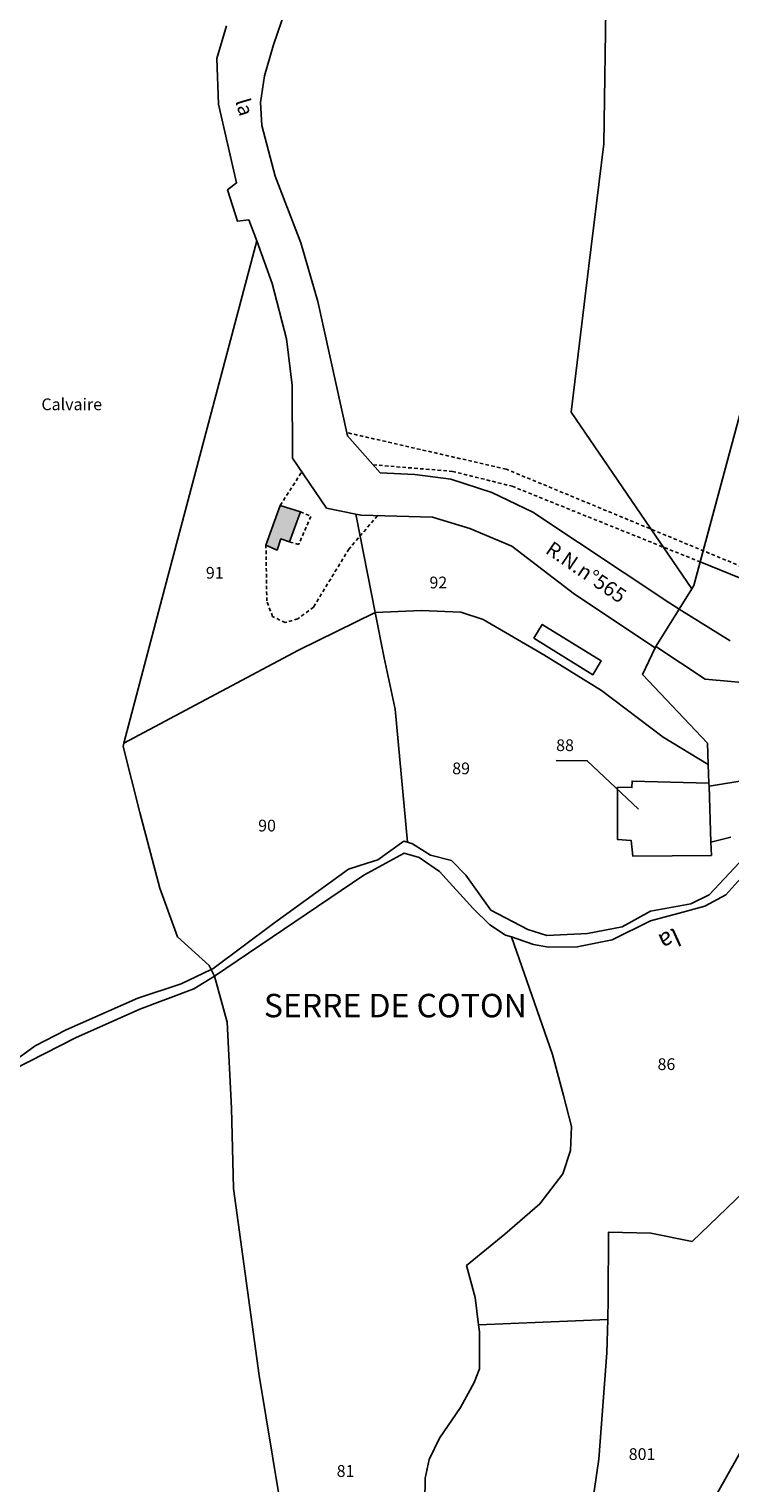
# Model space of a CAD drawing. Units: metres. Extents: x 1040718 to 1046614, y 6317160 to 6322949.
# Drawn here: x 1041697 to 1041816, y 6319862 to 6320110 of the extents above; entities that cross this region are included whole.
import ezdxf
from ezdxf.enums import TextEntityAlignment as Align

# ---------------------------------------------------------------- set-up
doc = ezdxf.new("R2010")
doc.units = ezdxf.units.M
doc.linetypes.add('TOPO1', pattern=[1, 0.6, -0.4])
for name, color, linetype in [('ig_cad_bati_dur', 152, 'CONTINUOUS'), ('ig_cad_bati_dur_hach', 24, 'CONTINUOUS'), ('ig_cad_cote_alti', 37, 'CONTINUOUS'), ('ig_cad_detail_lineaire', 252, 'TOPO1'), ('ig_cad_divers_texte', 8, 'CONTINUOUS'), ('ig_cad_fleche_de_rattachement', 3, 'CONTINUOUS'), ('ig_cad_hydro', 140, 'CONTINUOUS'), ('ig_cad_lieudit', 7, 'ByLayer'), ('ig_cad_lieudit_texte', 210, 'CONTINUOUS'), ('ig_cad_nom_voie', 8, 'CONTINUOUS'), ('ig_cad_parcel', 3, 'CONTINUOUS'), ('ig_cad_parcel_num', 3, 'CONTINUOUS'), ('ig_cad_piscine_etang_bassin', 4, 'CONTINUOUS')]:
    doc.layers.add(name, color=color, linetype=linetype)
doc.styles.add('Times New Roman', font='times.ttf')

msp = doc.modelspace()

# ---------------------------------------------------------------- hatches: boundary and pattern name
at = {"layer": 'ig_cad_bati_dur_hach'}
msp.add_hatch(color=256, dxfattribs=at).paths.add_polyline_path([(1041742.94, 6320027.28), (1041739.49, 6320028.38), (1041737.06, 6320021.58), (1041738.96, 6320020.77), (1041739.58, 6320022.66), (1041741.1, 6320022.15)])

# ---------------------------------------------------------------- linework, layer by layer
at = {"layer": 'ig_cad_bati_dur'}
msp.add_lwpolyline([(1041742.94, 6320027.28), (1041739.49, 6320028.38), (1041737.06, 6320021.58), (1041738.96, 6320020.77), (1041739.58, 6320022.66), (1041741.1, 6320022.15)], close=True, dxfattribs=at)
at = {"layer": 'ig_cad_detail_lineaire'}
for points in [[(1041911.87, 6320075.65), (1041906.93, 6320078.36), (1041900.7, 6320077.77), (1041894.65, 6320074.49), (1041872.93, 6320054.67), (1041850.91, 6320037.03), (1041830.67, 6320019.71), (1041824.21, 6320017.47), (1041818.19, 6320017.92), (1041778, 6320034.56), (1041750.83, 6320040.79)], [(1041739.49, 6320028.38), (1041743.19, 6320034.13)], [(1041755.35, 6320035.3), (1041768.85, 6320034.19), (1041779.01, 6320031.65), (1041811.07, 6320018.75)], [(1041756.07, 6320026.63), (1041751.22, 6320020.98), (1041745.18, 6320011.05), (1041742.51, 6320009.07), (1041740.35, 6320008.41), (1041738.19, 6320009.43), (1041737.21, 6320012.1), (1041737.06, 6320021.58)], [(1041742.94, 6320027.28), (1041744.74, 6320026.51), (1041742.65, 6320021.7), (1041741.1, 6320022.15)]]:
    msp.add_lwpolyline(points, dxfattribs=at)
at = {"layer": 'ig_cad_fleche_de_rattachement'}
msp.add_lwpolyline([(1041800.54, 6319976.62), (1041791.81, 6319984.86), (1041786.51, 6319984.89)], dxfattribs=at)
at = {"layer": 'ig_cad_hydro'}
for points in [[(1041817.75, 6319967.53), (1041812.61, 6319962), (1041809.47, 6319960.5), (1041802.62, 6319959.23), (1041797.76, 6319956.54), (1041791.89, 6319955.45), (1041784.94, 6319955.1), (1041781.68, 6319956.09), (1041775.37, 6319959.43), (1041771.11, 6319965.37), (1041768.71, 6319967.85), (1041765.13, 6319968.77), (1041762.06, 6319970.7), (1041761.2, 6319970.97), (1041760.54, 6319971.15), (1041756.13, 6319967.96), (1041754.34, 6319967.44), (1041751.12, 6319966.37), (1041738.35, 6319957.14), (1041728.01, 6319949.41), (1041727.72, 6319949.27), (1041728.28, 6319948.13), (1041753.77, 6319965.37), (1041760.6, 6319969.09), (1041763.19, 6319968.36), (1041766.67, 6319966.01), (1041772.37, 6319959.7), (1041775.22, 6319956.91), (1041777.91, 6319955.17), (1041778.89, 6319954.84), (1041782.64, 6319953.53), (1041785.24, 6319953.07), (1041790.13, 6319953.14), (1041796.05, 6319954.37), (1041802.62, 6319957.56), (1041807.46, 6319958.87), (1041811.86, 6319960.11), (1041815.42, 6319962.04), (1041820.02, 6319967.12)], [(1041694.03, 6319932.25), (1041704.62, 6319937.64), (1041715.57, 6319942.51), (1041724.77, 6319946), (1041728.28, 6319948.13), (1041727.72, 6319949.27), (1041722.64, 6319946.83), (1041715.23, 6319944.42), (1041703.02, 6319939.03), (1041697.73, 6319936.28), (1041685.15, 6319927.13)]]:
    msp.add_lwpolyline(points, dxfattribs=at)
at = {"layer": 'ig_cad_lieudit'}
for points in [[(1041694.03, 6319932.25), (1041704.62, 6319937.64), (1041715.57, 6319942.51), (1041724.77, 6319946), (1041728.28, 6319948.13), (1041727.72, 6319949.27), (1041727.36, 6319949.99), (1041721.97, 6319954.86), (1041718.98, 6319963.15), (1041715.6, 6319976.03), (1041712.72, 6319987.32), (1041712.86, 6319987.84), (1041719.32, 6320012.39), (1041735.5, 6320073.45), (1041734.17, 6320077.05), (1041732.2, 6320076.8), (1041730.54, 6320082.18), (1041732.07, 6320083.34), (1041729, 6320096.76), (1041728.7, 6320104.56), (1041730.34, 6320110.11)], [(1041730.34, 6320110.11), (1041728.7, 6320104.56), (1041729, 6320096.76), (1041732.07, 6320083.34), (1041730.54, 6320082.18), (1041732.2, 6320076.8), (1041734.17, 6320077.05), (1041735.5, 6320073.45), (1041738.15, 6320066.21), (1041740.59, 6320056.78), (1041741.54, 6320048.88), (1041741.6, 6320036.46), (1041747.39, 6320027.9), (1041752.36, 6320026.9), (1041753.29, 6320026.72), (1041765.46, 6320026.38), (1041771.82, 6320024.45), (1041778.96, 6320021.46), (1041789.65, 6320013.24), (1041803.38, 6320004.11), (1041803.53, 6320004.33), (1041807.5, 6320010.71), (1041809.63, 6320014.14), (1041809.99, 6320014.72), (1041829.01, 6320085.39)], [(1041829.01, 6320085.39), (1041809.99, 6320014.72), (1041809.63, 6320014.14), (1041807.5, 6320010.71), (1041803.53, 6320004.33), (1041811.93, 6319998.79), (1041821.43, 6319997.92)], [(1041821.43, 6319997.92), (1041811.93, 6319998.79), (1041803.53, 6320004.33), (1041803.38, 6320004.11), (1041789.65, 6320013.24), (1041778.96, 6320021.46), (1041771.82, 6320024.45), (1041765.46, 6320026.38), (1041753.29, 6320026.72), (1041752.36, 6320026.9), (1041747.39, 6320027.9), (1041741.6, 6320036.46), (1041741.54, 6320048.88), (1041740.59, 6320056.78), (1041738.15, 6320066.21), (1041735.5, 6320073.45), (1041719.32, 6320012.39), (1041712.86, 6319987.84), (1041712.72, 6319987.32), (1041715.6, 6319976.03), (1041718.98, 6319963.15), (1041721.97, 6319954.86), (1041727.36, 6319949.99), (1041727.72, 6319949.27), (1041728.28, 6319948.13), (1041730.46, 6319940.32), (1041731.19, 6319925.67), (1041731.55, 6319911.97), (1041735.92, 6319880.09), (1041744.05, 6319830.94)], [(1041744.05, 6319830.94), (1041735.92, 6319880.09), (1041731.55, 6319911.97), (1041731.19, 6319925.67), (1041730.46, 6319940.32), (1041728.28, 6319948.13), (1041724.77, 6319946), (1041715.57, 6319942.51), (1041704.62, 6319937.64), (1041694.03, 6319932.25)]]:
    msp.add_lwpolyline(points, dxfattribs=at)
at = {"layer": 'ig_cad_parcel'}
for points in [[(1041795.04, 6320116.76), (1041794.66, 6320089.99), (1041792.08, 6320069.22), (1041789.1, 6320044.28), (1041809.63, 6320014.14), (1041809.99, 6320014.72), (1041811.07, 6320018.75), (1041829.01, 6320085.39), (1041845.91, 6320147.59)], [(1041922.37, 6320114), (1041922.41, 6320106.78), (1041920.9, 6320093.09), (1041919.02, 6320084.83), (1041916.72, 6320081.23), (1041908.7, 6320071.98), (1041905.04, 6320075.66), (1041900.46, 6320074.86), (1041894.63, 6320070.75), (1041877.92, 6320054.64), (1041833.68, 6320019.59), (1041827.43, 6320016.3), (1041821.82, 6320015.29), (1041818.07, 6320015.94), (1041811.07, 6320018.75), (1041829.01, 6320085.39), (1041845.91, 6320147.59)], [(1041741.13, 6320115.04), (1041738.33, 6320106.89), (1041736.81, 6320101.6), (1041736.11, 6320097.04), (1041736.36, 6320093.13), (1041738.64, 6320084.49), (1041742.99, 6320073.16), (1041745.93, 6320063.14), (1041750.95, 6320040.24), (1041756.55, 6320033.95), (1041762.42, 6320033.64), (1041768.56, 6320032.88), (1041775.55, 6320030.57), (1041782.52, 6320027.25), (1041805.89, 6320011.72), (1041807.5, 6320010.71), (1041809.63, 6320014.14), (1041789.1, 6320044.28), (1041792.08, 6320069.22), (1041794.66, 6320089.99), (1041795.04, 6320116.76)], [(1041730.34, 6320110.11), (1041728.7, 6320104.56), (1041729, 6320096.76), (1041732.07, 6320083.34), (1041730.54, 6320082.18), (1041732.2, 6320076.8), (1041734.17, 6320077.05), (1041735.5, 6320073.45), (1041719.32, 6320012.39), (1041712.86, 6319987.84), (1041712.72, 6319987.32), (1041715.6, 6319976.03), (1041718.98, 6319963.15), (1041721.97, 6319954.86), (1041727.36, 6319949.99), (1041727.72, 6319949.27), (1041722.64, 6319946.83), (1041715.23, 6319944.42), (1041703.02, 6319939.03), (1041697.73, 6319936.28), (1041685.15, 6319927.13)], [(1041816.2, 6320005.28), (1041807.5, 6320010.71), (1041809.63, 6320014.14), (1041809.99, 6320014.72), (1041811.07, 6320018.75), (1041818.07, 6320015.94)], [(1041816.29, 6319971.83), (1041812.9, 6319971.01), (1041812.97, 6319968.72), (1041799.58, 6319968.62), (1041799.33, 6319971.26), (1041797, 6319971.42), (1041797, 6319980.34), (1041799.42, 6319980.29), (1041799.47, 6319981.41), (1041812.55, 6319981.06), (1041812.45, 6319984.2), (1041804.74, 6319988.91), (1041794.27, 6319996.85), (1041784.4, 6320002.91), (1041774.06, 6320008.93), (1041770.27, 6320010.21), (1041763.5, 6320010.47), (1041755.66, 6320010.16), (1041757.19, 6320002.4), (1041759.06, 6319993.65), (1041761.2, 6319970.97), (1041762.06, 6319970.7), (1041765.13, 6319968.77), (1041768.71, 6319967.85), (1041771.11, 6319965.37), (1041775.37, 6319959.43), (1041781.68, 6319956.09), (1041784.94, 6319955.1), (1041791.89, 6319955.45), (1041797.76, 6319956.54), (1041802.62, 6319959.23), (1041809.47, 6319960.5), (1041812.61, 6319962), (1041817.75, 6319967.53)], [(1041764.14, 6319858.66), (1041764.2, 6319862.62), (1041764.89, 6319865.76), (1041766.65, 6319869.39), (1041770.22, 6319874.62), (1041772.53, 6319878.91), (1041773.44, 6319881.23), (1041773.48, 6319887.55), (1041773.31, 6319888.75), (1041772.7, 6319893.38), (1041771.26, 6319898.85), (1041777.77, 6319904.18), (1041783.76, 6319909.35), (1041787.64, 6319914.46), (1041788.96, 6319918.44), (1041789.16, 6319922.56), (1041787.8, 6319927.82), (1041785.89, 6319934.8), (1041778.89, 6319954.84), (1041777.91, 6319955.17), (1041775.22, 6319956.91), (1041772.37, 6319959.7), (1041766.67, 6319966.01), (1041763.19, 6319968.36), (1041760.6, 6319969.09), (1041753.77, 6319965.37), (1041728.28, 6319948.13), (1041730.46, 6319940.32), (1041731.19, 6319925.67), (1041731.55, 6319911.97), (1041735.92, 6319880.09), (1041744.05, 6319830.94)], [(1041820.02, 6319967.12), (1041815.42, 6319962.04), (1041811.86, 6319960.11), (1041807.46, 6319958.87), (1041802.62, 6319957.56), (1041796.05, 6319954.37), (1041790.13, 6319953.14), (1041785.24, 6319953.07), (1041782.64, 6319953.53), (1041778.89, 6319954.84), (1041785.89, 6319934.8), (1041787.8, 6319927.82), (1041789.16, 6319922.56), (1041788.96, 6319918.44), (1041787.64, 6319914.46), (1041783.76, 6319909.35), (1041777.77, 6319904.18), (1041771.26, 6319898.85), (1041772.7, 6319893.38), (1041773.31, 6319888.75), (1041795.32, 6319889.65), (1041795.41, 6319893.19), (1041795.44, 6319904.52), (1041802.65, 6319904.35), (1041809.69, 6319902.91), (1041820.06, 6319912.85)], [(1041744.05, 6319830.94), (1041735.92, 6319880.09), (1041731.55, 6319911.97), (1041731.19, 6319925.67), (1041730.46, 6319940.32), (1041728.28, 6319948.13), (1041724.77, 6319946), (1041715.57, 6319942.51), (1041704.62, 6319937.64), (1041694.03, 6319932.25)], [(1041791.59, 6319850.66), (1041793.78, 6319865.86), (1041795.18, 6319883.96), (1041795.32, 6319889.65), (1041795.41, 6319893.19), (1041795.44, 6319904.52), (1041802.65, 6319904.35), (1041809.69, 6319902.91), (1041820.06, 6319912.85), (1041821.47, 6319911.1), (1041824.06, 6319907.85), (1041829.57, 6319908.98), (1041829.17, 6319907.96), (1041823.63, 6319891.2), (1041822.63, 6319889.04), (1041823.82, 6319888.23), (1041822.83, 6319880.98), (1041818.84, 6319880.39), (1041817.86, 6319866.95), (1041812.97, 6319858.28)], [(1041791.59, 6319850.66), (1041793.78, 6319865.86), (1041795.18, 6319883.96), (1041795.32, 6319889.65), (1041773.31, 6319888.75), (1041773.48, 6319887.55), (1041773.44, 6319881.23), (1041772.53, 6319878.91), (1041770.22, 6319874.62), (1041766.65, 6319869.39), (1041764.89, 6319865.76), (1041764.2, 6319862.62), (1041764.14, 6319858.66)]]:
    msp.add_lwpolyline(points, dxfattribs=at)
for points in [[(1041735.5, 6320073.45), (1041719.32, 6320012.39), (1041712.86, 6319987.84), (1041742.62, 6320003.74), (1041755.66, 6320010.16), (1041752.36, 6320026.9), (1041747.39, 6320027.9), (1041741.6, 6320036.46), (1041741.54, 6320048.88), (1041740.59, 6320056.78), (1041738.15, 6320066.21)], [(1041812.45, 6319984.2), (1041804.74, 6319988.91), (1041794.27, 6319996.85), (1041784.4, 6320002.91), (1041774.06, 6320008.93), (1041770.27, 6320010.21), (1041763.5, 6320010.47), (1041755.66, 6320010.16), (1041752.36, 6320026.9), (1041753.29, 6320026.72), (1041765.46, 6320026.38), (1041771.82, 6320024.45), (1041778.96, 6320021.46), (1041789.65, 6320013.24), (1041803.38, 6320004.11), (1041801.25, 6319999.59), (1041812.32, 6319987.84)], [(1041712.86, 6319987.84), (1041712.72, 6319987.32), (1041715.6, 6319976.03), (1041718.98, 6319963.15), (1041721.97, 6319954.86), (1041727.36, 6319949.99), (1041727.72, 6319949.27), (1041728.01, 6319949.41), (1041738.35, 6319957.14), (1041751.12, 6319966.37), (1041754.34, 6319967.44), (1041756.13, 6319967.96), (1041760.54, 6319971.15), (1041761.2, 6319970.97), (1041759.06, 6319993.65), (1041757.19, 6320002.4), (1041755.66, 6320010.16), (1041742.62, 6320003.74)], [(1041812.55, 6319981.06), (1041812.45, 6319984.2), (1041812.32, 6319987.84), (1041801.25, 6319999.59), (1041803.38, 6320004.11), (1041803.53, 6320004.33), (1041811.93, 6319998.79), (1041821.43, 6319997.92), (1041832.81, 6319998.13), (1041840.41, 6319996.55), (1041848.17, 6319992.49), (1041852.02, 6319990.49), (1041841.24, 6319986.96), (1041838.95, 6319986.22), (1041828.7, 6319983.13), (1041812.57, 6319980.56)], [(1041812.9, 6319971.01), (1041812.97, 6319968.72), (1041799.58, 6319968.62), (1041799.33, 6319971.26), (1041797, 6319971.42), (1041797, 6319980.34), (1041799.42, 6319980.29), (1041799.47, 6319981.41), (1041812.55, 6319981.06), (1041812.57, 6319980.56)], [(1041811.24, 6319830.28), (1041811.91, 6319830.63), (1041824.72, 6319837.5), (1041824.5, 6319840.78), (1041824.19, 6319841.58), (1041819.42, 6319854.26), (1041821.38, 6319868.48), (1041822.13, 6319873.4), (1041822.41, 6319876.25), (1041822.83, 6319880.98), (1041818.84, 6319880.39), (1041817.86, 6319866.95), (1041812.97, 6319858.28), (1041808, 6319835.19)]]:
    msp.add_lwpolyline(points, close=True, dxfattribs=at)
at = {"layer": 'ig_cad_piscine_etang_bassin'}
msp.add_lwpolyline([(1041782.69, 6320005.74), (1041784.14, 6320008.09), (1041794.21, 6320001.88), (1041792.77, 6319999.53)], close=True, dxfattribs=at)

# ---------------------------------------------------------------- texts
at = {"layer": 'ig_cad_cote_alti', "style": 'Times New Roman'}
msp.add_text('Calvaire', height=2, dxfattribs=at).set_placement((1041698.8, 6320043.99), align=Align.BOTTOM_LEFT)
at = {"layer": 'ig_cad_divers_texte', "style": 'Times New Roman'}
msp.add_text('la', height=3, rotation=204.3, dxfattribs=at).set_placement((1041806.46, 6319957.34), align=Align.BOTTOM_LEFT)
at = {"layer": 'ig_cad_lieudit_texte', "style": 'Times New Roman'}
msp.add_text('SERRE DE COTON', height=4, dxfattribs=at).set_placement((1041736.71, 6319939.89), align=Align.BOTTOM_LEFT)
at = {"layer": 'ig_cad_nom_voie', "style": 'Times New Roman'}
for s, rotation, p in [('la', 286.6, (1041731.06, 6320097.08)), ('R.N.n°565', 325.6, (1041784.08, 6320019.73))]:
    msp.add_text(s, height=2.5, rotation=rotation, dxfattribs=at).set_placement(p, align=Align.BOTTOM_LEFT)
at = {"layer": 'ig_cad_parcel_num', "style": 'Times New Roman'}
for s, p in [('91', (1041726.83, 6320015.28)), ('92', (1041764.93, 6320013.62)), ('88', (1041786.52, 6319985.89)), ('89', (1041768.81, 6319981.94)), ('90', (1041735.74, 6319972.19)), ('86', (1041803.8, 6319931.53)), ('801', (1041798.89, 6319865.08)), ('81', (1041749.12, 6319862.2))]:
    msp.add_text(s, height=2, dxfattribs=at).set_placement(p, align=Align.BOTTOM_LEFT)

doc.saveas('drawing.dxf')
